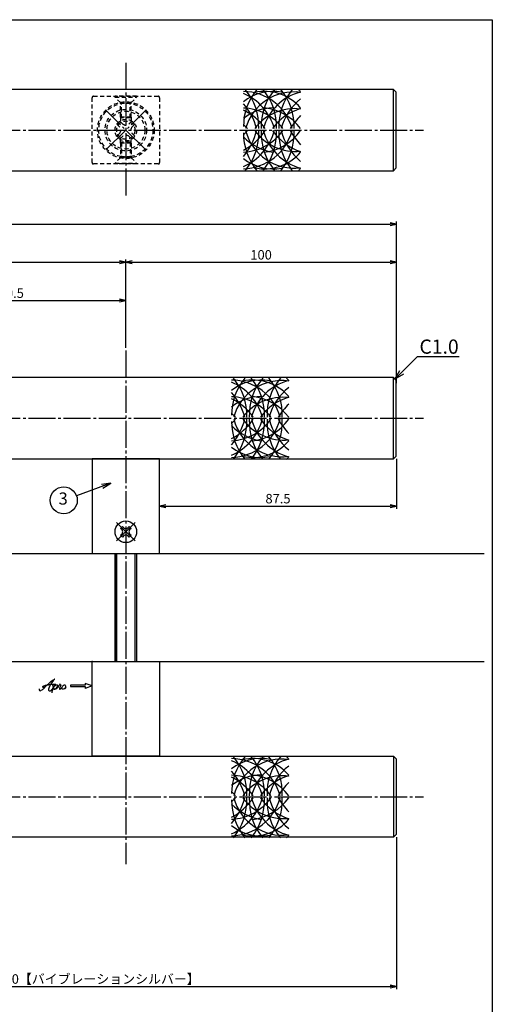
# Model space of a CAD drawing. Units: inches. Extents: x 384 to 6899, y -231 to 444.
# Drawn here: x 6724 to 6899, y -35 to 329 of the extents above; entities that cross this region are included whole.
import ezdxf
from ezdxf import colors
from ezdxf.entities.mleader import LeaderData, LeaderLine
from ezdxf.enums import TextEntityAlignment as Align
from ezdxf.math import Vec2, Vec3

# ---------------------------------------------------------------- set-up
doc = ezdxf.new("R2010")
doc.units = ezdxf.units.IN
doc.header["$MEASUREMENT"] = 0
doc.linetypes.add('CENS', pattern=[13, 10, -1, 1, -1])
doc.linetypes.add('HIDS', pattern=[2.5, 1.5, -1])
for name, color, linetype in [('01-下書線', 251, 'Continuous'), ('02-実線-1', 7, 'Continuous'), ('03-細線', 1, 'Continuous'), ('04-破線-1', 5, 'HIDS'), ('06-中心線', 1, 'CENS'), ('09-文字', 4, 'Continuous'), ('10-寸法', 3, 'Continuous'), ('11-ﾈｼﾞ関連', 7, 'Continuous'), ('12-企業ﾏｰｸ', 9, 'Continuous'), ('図枠', 7, 'Continuous')]:
    doc.layers.add(name, color=color, linetype=linetype)
doc.styles.add('STD', font='TXT.shx', dxfattribs={"bigfont": 'bigfont.shx'})
doc.dimstyles.new('1：1', dxfattribs={"dimscale": 1.5, "dimtxt": 3.5, "dimasz": 2.3, "dimexe": 1, "dimexo": 1, "dimgap": 1, "dimtad": 3, "dimdsep": 46, "dimtxsty": 'STD', "dimblk1": 'ARRI', "dimblk2": 'ARRI', "dimsah": 1, "dimcen": 0, "dimclrd": 3, "dimclre": 3, "dimclrt": 4, "dimadec": 0, "dimazin": 0, "dimtfac": 0.7, "dimtmove": 0, "dimatfit": 0, "dimldrblk": 'ARRI', "dimfxl": 1, "dimtvp": 1, "dimtolj": 1, "dimtzin": 0, "dimarcsym": 0})

# ---------------------------------------------------------------- blocks, each defined once
blk = doc.blocks.new('ARRI')
at = {"color": 0, "linetype": 'ByBlock'}
for p, q in [((0, 0), (-1, 0.21)), ((-1, -0.21), (0, 0)), ((0, 0), (-1, 0))]:
    blk.add_line(p, q, dxfattribs=at)
blk = doc.blocks.new('*D131')
at = {"color": 3, "lineweight": -2, "transparency": 16777216}
for p, q in [((6243.7, 195.88), (6243.7, 254.69)), ((6246, 253.69), (6861.4, 253.69)), ((6863.7, 233.27), (6863.7, 254.69))]:
    blk.add_line(p, q, dxfattribs=at)
at = {"layer": 'Defpoints', "color": 0, "transparency": 16777216}
for p in [(6863.7, 253.69), (6863.7, 232.27), (6243.7, 194.88)]:
    blk.add_point(p, dxfattribs=at)
at = {"color": 3, "lineweight": -2, "transparency": 16777216, "xscale": 2.3, "yscale": 2.3, "zscale": 2.3, "rotation": 180}
blk.add_blockref('ARRI', (6243.7, 253.69), dxfattribs=at)
at = {"color": 3, "lineweight": -2, "transparency": 16777216, "xscale": 2.3, "yscale": 2.3, "zscale": 2.3}
blk.add_blockref('ARRI', (6863.7, 253.69), dxfattribs=at)
at = {"color": 4, "transparency": 16777216, "insert": (6555.95, 256.44), "char_height": 3.5, "attachment_point": 5, "style": 'STD'}
blk.add_mtext('\\A1;L=1701~2200', dxfattribs=at)
blk = doc.blocks.new('*D145')
at = {"color": 3, "lineweight": -2, "transparency": 16777216}
for p, q in [((6623.7, 26.38), (6623.7, -29.29)), ((6863.7, 26.88), (6863.7, -29.29)), ((6626, -28.29), (6861.4, -28.29))]:
    blk.add_line(p, q, dxfattribs=at)
at = {"layer": 'Defpoints', "color": 0, "transparency": 16777216}
for p in [(6623.7, 27.38), (6863.7, 27.88), (6863.7, -28.29)]:
    blk.add_point(p, dxfattribs=at)
at = {"color": 3, "lineweight": -2, "transparency": 16777216, "xscale": 2.3, "yscale": 2.3, "zscale": 2.3, "rotation": 180}
blk.add_blockref('ARRI', (6623.7, -28.29), dxfattribs=at)
at = {"color": 3, "lineweight": -2, "transparency": 16777216, "xscale": 2.3, "yscale": 2.3, "zscale": 2.3}
blk.add_blockref('ARRI', (6863.7, -28.29), dxfattribs=at)
at = {"color": 4, "transparency": 16777216, "insert": (6743.7, -25.54), "char_height": 3.5, "attachment_point": 5, "style": 'STD'}
blk.add_mtext('\\A1;L=550.5~800【バイブレーションシルバー】', dxfattribs=at)
blk = doc.blocks.new('*D146')
at = {"color": 3, "lineweight": -2, "transparency": 16777216}
for p, q in [((6343.7, 207.88), (6343.7, 240.57)), ((6763.7, 207.88), (6763.7, 240.57)), ((6346, 239.57), (6761.4, 239.57))]:
    blk.add_line(p, q, dxfattribs=at)
at = {"layer": 'Defpoints', "color": 0, "transparency": 16777216}
for p in [(6763.7, 239.57), (6343.7, 206.88), (6763.7, 206.88)]:
    blk.add_point(p, dxfattribs=at)
at = {"color": 3, "lineweight": -2, "transparency": 16777216, "xscale": 2.3, "yscale": 2.3, "zscale": 2.3, "rotation": 180}
blk.add_blockref('ARRI', (6343.7, 239.57), dxfattribs=at)
at = {"color": 3, "lineweight": -2, "transparency": 16777216, "xscale": 2.3, "yscale": 2.3, "zscale": 2.3}
blk.add_blockref('ARRI', (6763.7, 239.57), dxfattribs=at)
at = {"color": 4, "transparency": 16777216, "insert": (6553.7, 242.32), "char_height": 3.5, "attachment_point": 5, "style": 'STD'}
blk.add_mtext('\\A1;P=1501~2000±0.5', dxfattribs=at)
blk = doc.blocks.new('*D147')
at = {"color": 3, "lineweight": -2, "transparency": 16777216}
for p, q in [((6648.7, 205.88), (6648.7, 226.39)), ((6763.7, 207.88), (6763.7, 226.39)), ((6651, 225.39), (6761.4, 225.39))]:
    blk.add_line(p, q, dxfattribs=at)
at = {"layer": 'Defpoints', "color": 0, "transparency": 16777216}
for p in [(6763.7, 225.39), (6648.7, 204.88), (6763.7, 206.88)]:
    blk.add_point(p, dxfattribs=at)
at = {"color": 3, "lineweight": -2, "transparency": 16777216, "xscale": 2.3, "yscale": 2.3, "zscale": 2.3, "rotation": 180}
blk.add_blockref('ARRI', (6648.7, 225.39), dxfattribs=at)
at = {"color": 3, "lineweight": -2, "transparency": 16777216, "xscale": 2.3, "yscale": 2.3, "zscale": 2.3}
blk.add_blockref('ARRI', (6763.7, 225.39), dxfattribs=at)
at = {"color": 4, "transparency": 16777216, "insert": (6706.2, 228.14), "char_height": 3.5, "attachment_point": 5, "style": 'STD'}
blk.add_mtext('\\A1;P=425.5~675±0.5', dxfattribs=at)
blk = doc.blocks.new('*D148')
at = {"color": 3, "lineweight": -2, "transparency": 16777216}
for p, q in [((6763.7, 207.88), (6763.7, 240.57)), ((6863.7, 194.88), (6863.7, 240.57)), ((6766, 239.57), (6861.4, 239.57))]:
    blk.add_line(p, q, dxfattribs=at)
at = {"layer": 'Defpoints', "color": 0, "transparency": 16777216}
for p in [(6863.7, 239.57), (6763.7, 206.88), (6863.7, 193.88)]:
    blk.add_point(p, dxfattribs=at)
at = {"color": 3, "lineweight": -2, "transparency": 16777216, "xscale": 2.3, "yscale": 2.3, "zscale": 2.3, "rotation": 180}
blk.add_blockref('ARRI', (6763.7, 239.57), dxfattribs=at)
at = {"color": 3, "lineweight": -2, "transparency": 16777216, "xscale": 2.3, "yscale": 2.3, "zscale": 2.3}
blk.add_blockref('ARRI', (6863.7, 239.57), dxfattribs=at)
at = {"color": 4, "transparency": 16777216, "insert": (6813.7, 242.32), "char_height": 3.5, "attachment_point": 5, "style": 'STD'}
blk.add_mtext('\\A1;100', dxfattribs=at)
blk = doc.blocks.new('*D149')
at = {"color": 3, "lineweight": -2, "transparency": 16777216}
for p, q in [((6863.7, 166.88), (6863.7, 148.38)), ((6778.5, 149.38), (6861.4, 149.38))]:
    blk.add_line(p, q, dxfattribs=at)
at = {"layer": 'Defpoints', "color": 0, "transparency": 16777216}
for p in [(6863.7, 167.88), (6776.2, 149.38), (6863.7, 149.38)]:
    blk.add_point(p, dxfattribs=at)
at = {"color": 3, "lineweight": -2, "transparency": 16777216, "xscale": 2.3, "yscale": 2.3, "zscale": 2.3, "rotation": 180}
blk.add_blockref('ARRI', (6776.2, 149.38), dxfattribs=at)
at = {"color": 3, "lineweight": -2, "transparency": 16777216, "xscale": 2.3, "yscale": 2.3, "zscale": 2.3}
blk.add_blockref('ARRI', (6863.7, 149.38), dxfattribs=at)
at = {"color": 4, "transparency": 16777216, "insert": (6819.95, 152.13), "char_height": 3.5, "attachment_point": 5, "style": 'STD'}
blk.add_mtext('\\A1;87.5', dxfattribs=at)
blk = doc.blocks.new('_Open30')
at = {"color": 0, "linetype": 'ByBlock', "lineweight": -2}
for p, q in [((-1, 0.27), (0, 0)), ((0, 0), (-1, -0.27)), ((0, 0), (-1, 0))]:
    blk.add_line(p, q, dxfattribs=at)
blk = doc.blocks.new('A$C7BA27C1A')
at = {"layer": '06-中心線', "color": 1, "linetype": 'CENS'}
for p, q in [((-0.04, -10.11), (-0.04, 10.29)), ((-10.24, 0.09), (10.16, 0.09))]:
    blk.add_line(p, q, dxfattribs=at)
at = {"layer": '11-ﾈｼﾞ関連', "color": 5, "linetype": 'HIDS'}
for p, q in [((-0.84, 3.99), (0.76, 3.99)), ((-0.84, 2.64), (-0.84, 3.99)), ((0.76, 3.99), (0.76, 2.64)), ((-3.94, -0.71), (-3.94, 0.89)), ((-3.94, 0.89), (-2.59, 0.89)), ((2.51, 0.89), (3.86, 0.89)), ((3.86, 0.89), (3.86, -0.71)), ((-2.59, -0.71), (-3.94, -0.71)), ((-0.84, -3.81), (-0.84, -2.46)), ((0.76, -2.46), (0.76, -3.81)), ((3.86, -0.71), (2.51, -0.71)), ((0.76, -3.81), (-0.84, -3.81))]:
    blk.add_line(p, q, dxfattribs=at)
for radius in [7.7, 7]:
    blk.add_circle((-0.04, 0.09), radius, dxfattribs=at)
for centre, start, end in [((-2.59, 2.64), 270, 0), ((2.51, 2.64), 180, 270), ((-2.59, -2.46), 0, 90), ((2.51, -2.46), 90, 180)]:
    blk.add_arc(centre, 1.75, start, end, dxfattribs=at)
blk = doc.blocks.new('SR_08')
at = {"color": 1, "linetype": 'CENS'}
for p, q in [((0, -4.8), (0, 4.8)), ((-4.8, 0), (4.8, 0))]:
    blk.add_line(p, q, dxfattribs=at)
at = {"color": 7, "linetype": 'Continuous'}
for p, q in [((-2.25, -0.5), (-2.25, 0.5)), ((-2.25, 0.5), (-1.5, 0.5)), ((-0.5, 2.25), (0.5, 2.25)), ((-0.5, 1.5), (-0.5, 2.25)), ((0.5, 2.25), (0.5, 1.5)), ((1.5, 0.5), (2.25, 0.5)), ((2.25, 0.5), (2.25, -0.5)), ((-1.5, -0.5), (-2.25, -0.5)), ((-0.5, -2.25), (-0.5, -1.5)), ((0.5, -2.25), (-0.5, -2.25)), ((0.5, -1.5), (0.5, -2.25)), ((2.25, -0.5), (1.5, -0.5))]:
    blk.add_line(p, q, dxfattribs=at)
blk.add_circle((0, 0), 4, dxfattribs=at)
for centre, start, end in [((-1.5, 1.5), 270, 0), ((1.5, 1.5), 180, 270), ((-1.5, -1.5), 0, 90), ((1.5, -1.5), 90, 180)]:
    blk.add_arc(centre, 1, start, end, dxfattribs=at)
blk = doc.blocks.new('A$C4c27dc7f')
at = {"layer": '12-企業ﾏｰｸ'}
for points, knots in [([(-5.16, -1.05), (-5.16, -1.24), (-5.17, -1.5), (-5.02, -1.65), (-4.83, -1.82), (-4.58, -1.68), (-4.41, -1.57), (-4.03, -1.34), (-3.7, -1.04), (-3.39, -0.74), (-2.61, 0.03), (-1.86, 0.85), (-1.02, 1.56), (-0.61, 1.91), (-0.18, 2.23), (0.3, 2.47), (0.4, 2.52), (0.51, 2.57), (0.62, 2.61), (0.54, 2.58), (0.46, 2.49), (0.4, 2.44), (0.17, 2.25), (-0.03, 2.03), (-0.21, 1.8), (-0.84, 1.01), (-1.35, 0.14), (-1.67, -0.82), (-1.74, -1.04), (-1.82, -1.31), (-1.76, -1.54), (-1.69, -1.8), (-1.39, -1.82), (-1.17, -1.75), (-0.86, -1.66), (-0.6, -1.41), (-0.41, -1.15), (-0.14, -0.78), (0.12, -0.4), (0.35, 0), (0.43, 0.13), (0.51, 0.26), (0.57, 0.39), (0.43, 0.15), (0.3, -0.1), (0.17, -0.36), (-0.06, -0.82), (-0.29, -1.3), (-0.41, -1.81), (-0.46, -2.02), (-0.51, -2.24), (-0.48, -2.45)], [0, 0, 0, 0, 1, 1, 1, 2, 2, 2, 3, 3, 3, 4, 4, 4, 5, 5, 5, 6, 6, 6, 7, 7, 7, 8, 8, 8, 9, 9, 9, 10, 10, 10, 11, 11, 11, 12, 12, 12, 13, 13, 13, 14, 14, 14, 15, 15, 15, 16, 16, 16, 17, 17, 17, 17]), ([(-3.22, -0.56), (-3.38, -0.58), (-3.58, -0.58), (-3.73, -0.51), (-3.82, -0.47), (-3.87, -0.4), (-3.86, -0.31), (-3.84, -0.22), (-3.78, -0.13), (-3.7, -0.06), (-3.55, 0.07), (-3.34, 0.13), (-3.15, 0.19), (-2.92, 0.25), (-2.69, 0.31), (-2.46, 0.36), (-2.44, 0.37), (-2.42, 0.37), (-2.4, 0.38), (-2.33, 0.39), (-2.27, 0.41), (-2.2, 0.42), (-1.63, 0.53), (-1.05, 0.6), (-0.47, 0.66), (-0.22, 0.69), (0.02, 0.71), (0.26, 0.73), (0.5, 0.74), (0.72, 0.75), (0.97, 0.74)], [0, 0, 0, 0, 1, 1, 1, 2, 2, 2, 3, 3, 3, 4, 4, 4, 5, 5, 5, 6, 6, 6, 7, 7, 7, 8, 8, 8, 9, 9, 9, 10, 10, 10, 10]), ([(0.14, -0.42), (0.28, -0.18), (0.46, 0), (0.68, 0.18), (0.87, 0.33), (1.18, 0.55), (1.44, 0.47), (1.63, 0.41), (1.6, 0.19), (1.57, 0.04), (1.52, -0.19), (1.4, -0.4), (1.26, -0.58), (1.08, -0.83), (0.77, -1.12), (0.45, -1.17), (0.02, -1.23), (0, -0.74), (0.1, -0.5)], [0, 0, 0, 0, 1, 1, 1, 2, 2, 2, 3, 3, 3, 4, 4, 4, 5, 5, 5, 6, 6, 6, 6]), ([(0.28, -1.16), (0.39, -1.19), (0.51, -1.17), (0.62, -1.15), (0.76, -1.11), (0.9, -1.05), (1.04, -0.98), (1.23, -0.88), (1.42, -0.76), (1.58, -0.6), (1.74, -0.44), (1.88, -0.27), (2.01, -0.08), (2.13, 0.1), (2.26, 0.29), (2.35, 0.49), (2.39, 0.58), (2.41, 0.68), (2.43, 0.77), (2.43, 0.77), (2.4, 0.54), (2.55, 0.52), (2.63, 0.52), (2.76, 0.51), (2.81, 0.43), (2.84, 0.39), (2.83, 0.33), (2.81, 0.29), (2.63, -0.07), (2.38, -0.43), (2.32, -0.83), (2.3, -0.92), (2.28, -1.04), (2.34, -1.11), (2.4, -1.19), (2.53, -1.14), (2.6, -1.1), (2.77, -1), (2.91, -0.84), (3.04, -0.7), (3.2, -0.51), (3.33, -0.33), (3.43, -0.17)], [0, 0, 0, 0, 1, 1, 1, 2, 2, 2, 3, 3, 3, 4, 4, 4, 5, 5, 5, 6, 6, 6, 7, 7, 7, 8, 8, 8, 9, 9, 9, 10, 10, 10, 11, 11, 11, 12, 12, 12, 13, 13, 13, 14, 14, 14, 14]), ([(4.18, 0.46), (4.1, 0.45), (4.02, 0.43), (3.96, 0.39), (3.76, 0.29), (3.62, 0.11), (3.5, -0.06), (3.43, -0.16), (3.37, -0.27), (3.32, -0.38), (3.32, -0.38), (2.99, -1.07), (3.45, -1.19), (3.45, -1.19), (3.87, -1.34), (4.37, -0.61), (4.47, -0.47), (4.52, -0.3), (4.54, -0.13), (4.56, 0.03), (4.57, 0.23), (4.46, 0.36), (4.39, 0.44), (4.28, 0.47), (4.18, 0.46)], [0, 0, 0, 0, 1, 1, 1, 2, 2, 2, 3, 3, 3, 4, 4, 4, 5, 5, 5, 6, 6, 6, 7, 7, 7, 8, 8, 8, 8]), ([(4.3, -0.7), (4.22, -0.7), (4.2, -0.84), (4.28, -0.87), (4.37, -0.9), (4.46, -0.85), (4.52, -0.8), (4.67, -0.69), (4.78, -0.55), (4.84, -0.38)], [0, 0, 0, 0, 1, 1, 1, 2, 2, 2, 3, 3, 3, 3])]:
    blk.add_open_spline(points, degree=3, knots=knots, dxfattribs=at)
blk.add_point((-0.16, 0.08), dxfattribs=at)
blk = doc.blocks.new('A$C39bb88a5')
at = {"layer": '12-企業ﾏｰｸ'}
for p, q in [((-2.19, -10.04), (-7.69, -10.04)), ((-7.69, -10.04), (-7.69, -10.54)), ((-7.69, -10.54), (-2.19, -10.54)), ((0.31, -10.29), (-2.19, -9.38)), ((-2.19, -9.38), (-2.19, -10.04)), ((0.31, -10.29), (-2.19, -11.2)), ((-2.19, -10.54), (-2.19, -11.2))]:
    blk.add_line(p, q, dxfattribs=at)
blk.add_point((0.31, -1.29), dxfattribs=at)
at = {"layer": '10-寸法'}
blk.add_blockref('A$C4c27dc7f', (-14.03, -10.36), dxfattribs=at)

msp = doc.modelspace()

# ---------------------------------------------------------------- linework, layer by layer
at = {"layer": '01-下書線', "color": 0}
for p, q in [((6095.174, 131.883), (6896.174, 131.883)), ((6095.174, 91.883), (6896.174, 91.883))]:
    msp.add_line(p, q, dxfattribs=at)
at = {"layer": '02-実線-1'}
for p, q in [((6862.696, 273.442), (6862.696, 303.442)), ((6862.696, 166.883), (6862.696, 196.883)), ((6759.696, 131.883), (6759.696, 91.883)), ((6767.696, 131.883), (6767.696, 91.883)), ((6862.696, 56.883), (6862.696, 26.883))]:
    msp.add_line(p, q, dxfattribs=at)
for points in [[(6706.946, 273.442), (6862.696, 273.442), (6863.696, 274.442), (6863.696, 302.442), (6862.696, 303.442), (6706.946, 303.442)], [(6706.946, 166.883), (6862.696, 166.883), (6863.696, 167.883), (6863.696, 195.883), (6862.696, 196.883), (6706.946, 196.883)], [(6706.946, 56.883), (6862.696, 56.883), (6863.696, 55.883), (6863.696, 27.883), (6862.696, 26.883), (6706.946, 26.883)]]:
    msp.add_lwpolyline(points, dxfattribs=at)
for points in [[(6776.196, 166.883), (6751.196, 166.883), (6751.196, 131.883), (6776.196, 131.883)], [(6776.196, 56.883), (6751.196, 56.883), (6751.196, 91.883), (6776.196, 91.883)]]:
    msp.add_lwpolyline(points, close=True, dxfattribs=at)
at = {"layer": '03-細線'}
for centre, radius, start, end in [((6828.312, 289.844), 21.13, 139.94334, 180.13648), ((6818.128, 285.27), 17.5, 79.20707, 128.71741), ((6807.1, 283.987), 18.738, 15.58932, 89.74947), ((6791.885, 289.908), 20.947, 357.57651, 40.24575), ((6825.794, 284.061), 18.5, 82.14575, 164.44261), ((6814.993, 285.27), 17.5, 40.3879, 102.65793), ((6834.682, 289.908), 20.947, 139.75425, 182.42349), ((6798.439, 289.908), 20.947, 357.57651, 40.24575), ((6833.101, 283.844), 19.283, 104.3491, 164.42077), ((6841.236, 289.908), 20.947, 139.75425, 182.42349), ((6804.993, 289.908), 20.947, 357.57651, 40.24575), ((6814.993, 291.238), 17.5, 40.3879, 44.21324), ((6799.592, 283.746), 19.722, 15.51919, 67.36366), ((6841.355, 283.505), 21.012, 128.3359, 164.77665), ((6790.229, 283.262), 22.559, 14.79429, 41.28014), ((6818.128, 279.129), 17.5, 90, 128.71741), ((6806.688, 277.782), 18.808, 36.70256, 88.49547), ((6798.256, 277.095), 20.733, 35.12214, 64.49777), ((6826.097, 277.929), 18.451, 83.07365, 143.04258), ((6813.021, 277.691), 19.04, 36.52392, 84.05649), ((6833.916, 277.422), 19.77, 106.43594, 144.07145), ((6846.026, 275.717), 25.339, 134.32146, 148.32602), ((6806.725, 293.243), 19.09, 271.37338, 344.82145), ((6806.193, 299.477), 19.203, 272.95327, 324.20247), ((6798.941, 293.549), 20.357, 293.88191, 344.89745), ((6797.184, 300.361), 21.722, 297.40475, 326.1001), ((6788.729, 294.163), 24.051, 320.10819, 345.75603), ((6795.33, 277.683), 17.5, 40.3879, 47.29893), ((6795.33, 299.584), 17.5, 312.70107, 319.6121), ((6790.907, 287.329), 21.925, 320.69807, 2.39412), ((6826.105, 293.15), 18.785, 195.13544, 276.77755), ((6826.493, 299.288), 18.74, 216.1051, 275.59995), ((6835.659, 287.329), 21.925, 177.60588, 219.30193), ((6797.461, 287.329), 21.925, 320.69807, 2.39412), ((6833.627, 293.425), 19.791, 195.1724, 254.45013), ((6812.459, 299.594), 19.504, 277.46246, 324.41818), ((6834.692, 299.939), 20.457, 214.86465, 251.85746), ((6842.213, 287.329), 21.925, 177.60588, 219.30193), ((6804.016, 287.329), 21.925, 320.69807, 2.39412), ((6842.384, 293.854), 22.03, 194.75117, 230.33364), ((6848.642, 302.138), 27.888, 209.87924, 223.22765), ((6829.346, 287.412), 22.164, 179.83741, 219.07279), ((6821.268, 299.704), 19.701, 224.35836, 260.82978), ((6818.128, 291.614), 17.5, 231.28259, 280.79293), ((6814.993, 291.614), 17.5, 257.34207, 319.6121), ((6814.993, 285.645), 17.5, 315.78676, 319.6121), ((6823.908, 183.093), 21.13, 139.94334, 180.13648), ((6787.48, 183.157), 20.947, 357.57651, 40.24575), ((6830.277, 183.157), 20.947, 139.75425, 182.42349), ((6794.034, 183.157), 20.947, 357.57651, 40.24575), ((6836.832, 183.157), 20.947, 139.75425, 182.42349), ((6800.588, 183.157), 20.947, 357.57651, 40.24575), ((6810.588, 184.487), 17.5, 40.3879, 44.21324), ((6813.724, 178.519), 17.5, 79.20707, 128.71741), ((6802.696, 177.236), 18.738, 15.58932, 89.74947), ((6795.187, 176.995), 19.722, 15.51919, 67.36366), ((6821.389, 177.31), 18.5, 82.14575, 164.44261), ((6810.588, 178.519), 17.5, 40.3879, 102.65793), ((6828.696, 177.093), 19.283, 104.3491, 164.42077), ((6836.951, 176.754), 21.012, 128.3359, 164.77665), ((6785.825, 176.511), 22.559, 14.79429, 41.28014), ((6813.724, 172.377), 17.5, 90, 128.71741), ((6802.284, 171.031), 18.808, 36.70256, 88.49547), ((6821.692, 171.178), 18.451, 83.07365, 143.04258), ((6808.617, 170.94), 19.04, 36.52392, 84.05649), ((6829.511, 170.671), 19.77, 106.43594, 144.07145), ((6793.851, 170.344), 20.733, 35.12214, 64.49777), ((6841.621, 168.966), 25.339, 134.32146, 148.32602), ((6790.926, 170.932), 17.5, 40.3879, 47.29893), ((6802.32, 186.492), 19.09, 271.37338, 344.82145), ((6801.788, 192.726), 19.203, 272.95327, 324.20247), ((6794.536, 186.798), 20.357, 293.88191, 344.89745), ((6792.78, 193.609), 21.722, 297.40475, 326.1001), ((6784.325, 187.412), 24.051, 320.10819, 345.75603), ((6824.941, 180.661), 22.164, 179.83741, 219.07279), ((6816.863, 192.953), 19.701, 224.35836, 260.82978), ((6790.926, 192.833), 17.5, 312.70107, 319.6121), ((6786.503, 180.578), 21.925, 320.69807, 2.39412), ((6821.701, 186.399), 18.785, 195.13544, 276.77755), ((6822.089, 192.537), 18.74, 216.1051, 275.59995), ((6831.255, 180.578), 21.925, 177.60588, 219.30193), ((6793.057, 180.578), 21.925, 320.69807, 2.39412), ((6829.223, 186.674), 19.791, 195.1724, 254.45013), ((6808.055, 192.843), 19.504, 277.46246, 324.41818), ((6830.287, 193.188), 20.457, 214.86465, 251.85746), ((6837.809, 180.578), 21.925, 177.60588, 219.30193), ((6799.611, 180.578), 21.925, 320.69807, 2.39412), ((6837.979, 187.103), 22.03, 194.75117, 230.33364), ((6844.238, 195.387), 27.888, 209.87924, 223.22765), ((6813.724, 184.863), 17.5, 231.28259, 280.79293), ((6810.588, 184.863), 17.5, 257.34207, 319.6121), ((6810.588, 178.894), 17.5, 315.78676, 319.6121), ((6823.908, 43.093), 21.13, 139.94334, 180.13648), ((6813.724, 38.519), 17.5, 79.20707, 128.71741), ((6802.696, 37.236), 18.738, 15.58932, 89.74947), ((6795.187, 36.995), 19.722, 15.51919, 67.36366), ((6787.48, 43.157), 20.947, 357.57651, 40.24575), ((6821.389, 37.31), 18.5, 82.14575, 164.44261), ((6810.588, 38.519), 17.5, 40.3879, 102.65793), ((6830.277, 43.157), 20.947, 139.75425, 182.42349), ((6794.034, 43.157), 20.947, 357.57651, 40.24575), ((6828.696, 37.093), 19.283, 104.3491, 164.42077), ((6836.832, 43.157), 20.947, 139.75425, 182.42349), ((6800.588, 43.157), 20.947, 357.57651, 40.24575), ((6810.588, 44.487), 17.5, 40.3879, 44.21324), ((6785.825, 36.511), 22.559, 14.79429, 41.28014), ((6836.951, 36.754), 21.012, 128.3359, 164.77665), ((6813.724, 32.377), 17.5, 90, 128.71741), ((6802.284, 31.031), 18.808, 36.70256, 88.49547), ((6793.851, 30.344), 20.733, 35.12214, 64.49777), ((6821.692, 31.178), 18.451, 83.07365, 143.04258), ((6808.617, 30.94), 19.04, 36.52392, 84.05649), ((6829.511, 30.671), 19.77, 106.43594, 144.07145), ((6790.926, 30.932), 17.5, 40.3879, 47.29893), ((6841.621, 28.966), 25.339, 134.32146, 148.32602), ((6802.32, 46.492), 19.09, 271.37338, 344.82145), ((6801.788, 52.726), 19.203, 272.95327, 324.20247), ((6794.536, 46.798), 20.357, 293.88191, 344.89745), ((6792.78, 53.609), 21.722, 297.40475, 326.1001), ((6784.325, 47.412), 24.051, 320.10819, 345.75603), ((6824.941, 40.661), 22.164, 179.83741, 219.07279), ((6790.926, 52.833), 17.5, 312.70107, 319.6121), ((6786.503, 40.578), 21.925, 320.69807, 2.39412), ((6821.701, 46.399), 18.785, 195.13544, 276.77755), ((6822.089, 52.537), 18.74, 216.1051, 275.59995), ((6831.255, 40.578), 21.925, 177.60588, 219.30193), ((6793.057, 40.578), 21.925, 320.69807, 2.39412), ((6829.223, 46.674), 19.791, 195.1724, 254.45013), ((6808.055, 52.843), 19.504, 277.46246, 324.41818), ((6830.287, 53.188), 20.457, 214.86465, 251.85746), ((6837.809, 40.578), 21.925, 177.60588, 219.30193), ((6799.611, 40.578), 21.925, 320.69807, 2.39412), ((6837.979, 47.103), 22.03, 194.75117, 230.33364), ((6844.238, 55.387), 27.888, 209.87924, 223.22765), ((6816.863, 52.953), 19.701, 224.35836, 260.82978), ((6810.588, 44.863), 17.5, 257.34207, 319.6121), ((6813.724, 44.863), 17.5, 231.28259, 280.79293), ((6810.588, 38.894), 17.5, 315.78676, 319.6121)]:
    msp.add_arc(centre, radius, start, end, dxfattribs=at)
at = {"layer": '04-破線-1'}
msp.add_lwpolyline([(6751.696, 300.942), (6775.696, 300.942, -0.4142136), (6776.196, 300.442), (6776.196, 276.442, -0.4142136), (6775.696, 275.942), (6751.696, 275.942, -0.4142136), (6751.196, 276.442), (6751.196, 300.442, -0.4142136)], format="xyb", close=True, dxfattribs=at)
for radius in [10.5, 10]:
    msp.add_circle((6763.696, 288.442), radius, dxfattribs=at)
at = {"layer": '06-中心線'}
for p, q in [((6763.696, 313.305), (6763.696, 263.578)), ((6233.696, 288.442), (6873.696, 288.442)), ((6763.696, 206.883), (6763.696, 16.883)), ((6233.696, 181.883), (6873.696, 181.883)), ((6233.696, 41.883), (6873.696, 41.883))]:
    msp.add_line(p, q, dxfattribs=at)
at = {"layer": '09-文字', "color": 3}
msp.add_circle((6740.751, 151.517), 5, dxfattribs=at)
at = {"layer": '11-ﾈｼﾞ関連', "color": 5, "linetype": 'HIDS'}
for p, q in [((6767.696, 300.942), (6759.696, 300.942)), ((6759.696, 300.942), (6759.696, 300.642)), ((6759.696, 300.642), (6767.696, 300.642)), ((6761.696, 298.642), (6759.696, 300.642)), ((6761.696, 293.292), (6761.696, 298.642)), ((6765.696, 298.642), (6761.696, 298.642)), ((6762.046, 298.292), (6761.696, 298.642)), ((6765.346, 298.292), (6765.696, 298.642)), ((6765.696, 298.642), (6767.696, 300.642)), ((6765.696, 293.292), (6765.696, 298.642)), ((6767.696, 300.942), (6767.696, 300.642)), ((6765.696, 298.292), (6761.696, 298.292)), ((6762.046, 292.942), (6762.046, 298.292)), ((6765.346, 292.942), (6765.346, 298.292)), ((6761.696, 293.292), (6762.046, 292.942)), ((6765.696, 293.292), (6761.696, 293.292)), ((6765.346, 292.942), (6762.046, 292.942)), ((6765.696, 293.292), (6765.346, 292.942)), ((6761.696, 283.592), (6762.046, 283.942)), ((6761.696, 283.592), (6761.696, 278.242)), ((6765.696, 283.592), (6761.696, 283.592)), ((6762.046, 283.942), (6762.046, 278.592)), ((6765.346, 283.942), (6762.046, 283.942)), ((6765.346, 283.942), (6765.346, 278.592)), ((6765.696, 283.592), (6765.346, 283.942)), ((6765.696, 283.592), (6765.696, 278.242)), ((6761.696, 278.242), (6759.696, 276.242)), ((6762.046, 278.592), (6761.696, 278.242)), ((6765.696, 278.592), (6761.696, 278.592)), ((6765.696, 278.242), (6761.696, 278.242)), ((6765.346, 278.592), (6765.696, 278.242)), ((6765.696, 278.242), (6767.696, 276.242)), ((6759.696, 276.242), (6767.696, 276.242)), ((6759.696, 275.942), (6759.696, 276.242)), ((6767.696, 275.942), (6759.696, 275.942)), ((6767.696, 275.942), (6767.696, 276.242))]:
    msp.add_line(p, q, dxfattribs=at)
at = {"layer": '11-ﾈｼﾞ関連', "color": 5}
for p, q in [((6761.696, 293.292), (6761.696, 291.906)), ((6765.696, 293.292), (6765.696, 291.906)), ((6761.696, 283.592), (6761.696, 284.978)), ((6765.696, 283.592), (6765.696, 284.978))]:
    msp.add_line(p, q, dxfattribs=at)
at = {"layer": '11-ﾈｼﾞ関連', "color": 7, "linetype": 'Continuous'}
for p, q in [((6759.696, 91.883), (6759.696, 131.883)), ((6767.696, 131.883), (6767.696, 91.883))]:
    msp.add_line(p, q, dxfattribs=at)
at = {"layer": '11-ﾈｼﾞ関連', "color": 1, "linetype": 'Continuous'}
for p, q in [((6760.321, 91.883), (6760.321, 131.883)), ((6767.071, 131.883), (6767.071, 91.883))]:
    msp.add_line(p, q, dxfattribs=at)
at = {"layer": '11-ﾈｼﾞ関連', "color": 5, "linetype": 'HIDS'}
for radius in [4, 3.375]:
    msp.add_circle((6763.696, 288.442), radius, dxfattribs=at)
at = {"layer": '図枠'}
msp.add_lwpolyline([(6092.174, 329.288), (6899.174, 329.288), (6899.174, -230.712), (6092.174, -230.712)], close=True, dxfattribs=at)

# ---------------------------------------------------------------- block references
at = {"layer": '11-ﾈｼﾞ関連', "rotation": 45}
msp.add_blockref('A$C7BA27C1A', (6763.792, 288.405), dxfattribs=at)
at = {"layer": '11-ﾈｼﾞ関連', "color": 1, "linetype": 'CENS', "rotation": 45.0000000000092}
msp.add_blockref('SR_08', (6763.696, 139.883), dxfattribs=at)
at = {"layer": '12-企業ﾏｰｸ'}
msp.add_blockref('A$C39bb88a5', (6750.89, 93.171), dxfattribs=at)

# ---------------------------------------------------------------- texts
at = {"layer": '09-文字', "color": 4, "style": 'STD'}
msp.add_text('3', height=4.5, dxfattribs=at).set_placement((6740.528, 151.6), align=Align.MIDDLE)

# ---------------------------------------------------------------- dimensions: what is measured, and where the dimension line sits
for base, p1, p2, text, picture, middle in [((6863.696, 253.688), (6243.696, 194.883), (6863.696, 232.271), 'L=1701~2200', '*D131', (6555.947, 253.688)), ((6763.696, 239.574), (6343.696, 206.883), (6763.696, 206.883), 'P=1501~2000±0.5', '*D146', (6553.696, 239.574)), ((6863.696, -28.295), (6623.696, 27.383), (6863.696, 27.883), 'L=550.5~800【バイブレーションシルバー】', '*D145', (6743.696, -28.295))]:
    dim = msp.add_linear_dim(base=base, p1=p1, p2=p2, text=text, dimstyle='1：1', override={"dimscale": 1})
    dim.commit()
    dim.dimension.update_dxf_attribs({"geometry": picture, "text_midpoint": middle, "dimtype": 160})
dim = msp.add_linear_dim(base=(6863.696, 239.574), p1=(6763.696, 206.883), p2=(6863.696, 193.883), dimstyle='1：1', override={"dimscale": 1})
dim.commit()
dim.dimension.update_dxf_attribs({"geometry": '*D148', "text_midpoint": (6813.696, 242.324)})
dim = msp.add_linear_dim(base=(6763.696, 225.385), p1=(6648.696, 204.883), p2=(6763.696, 206.883), angle=180, text='P=425.5~675±0.5', dimstyle='1：1', override={"dimscale": 1})
dim.commit()
dim.dimension.update_dxf_attribs({"geometry": '*D147', "text_midpoint": (6706.196, 225.385), "dimtype": 160})
dim = msp.add_linear_dim(base=(6863.696, 149.383), p1=(6776.196, 149.383), p2=(6863.696, 167.883), angle=180, dimstyle='1：1', override={"dimscale": 1})
dim.commit()
dim.dimension.update_dxf_attribs({"geometry": '*D149', "text_midpoint": (6819.946, 149.383), "dimtype": 160})

# ---------------------------------------------------------------- leaders
at = {"layer": '09-文字'}
msp.add_leader([(6758.194, 157.874), (6745.448, 153.229)], dimstyle='1：1', dxfattribs=at)
at = {"layer": '10-寸法', "color": 4}
ml = msp.add_multileader_mtext('Standard', dxfattribs=at)
ml.set_content('C1.0', color=4, style='STD')
ml.set_leader_properties(color=3)
ml.set_arrow_properties(name='OPEN30')
ml.build(insert=Vec2(0, 0))
ml.multileader.update_dxf_attribs({"text_left_attachment_type": 6, "text_right_attachment_type": 6, "dogleg_length": 0.36, "arrow_head_size": 3.45, "scale": 1.5})
ctx = ml.context
ctx.base_point, ctx.scale, ctx.char_height, ctx.arrow_head_size, ctx.landing_gap_size, ctx.plane_origin = Vec3(6872.106, 204.689), 1.5, 5.25, 3.45, 0.135, Vec3(7209.105, 156.679)
ctx.left_attachment, ctx.right_attachment = 6, 6
notes = []
notes.append((ctx, [(0, (1, 1, 0), (6871.566, 204.689), (1, 0), 0.54, [(0, [(6863.196, 196.383)], 0, [])])]))
ctx.mtext.insert, ctx.mtext.flow_direction = Vec3(6872.241, 210.989), 5
for ctx, leaders in notes:
    for number, flags, end, landing, length, lines in leaders:
        leader = LeaderData()
        leader.index, (leader.has_last_leader_line, leader.has_dogleg_vector, leader.attachment_direction) = number, flags
        leader.last_leader_point, leader.dogleg_vector, leader.dogleg_length = Vec3(end), Vec3(landing), length
        for number, points, colour, breaks in lines:
            line = LeaderLine()
            line.index, line.vertices, line.color, line.breaks = number, Vec3.list(points), colors.encode_raw_color(colour), breaks
            leader.lines.append(line)
        ctx.leaders.append(leader)

doc.saveas('drawing.dxf')
